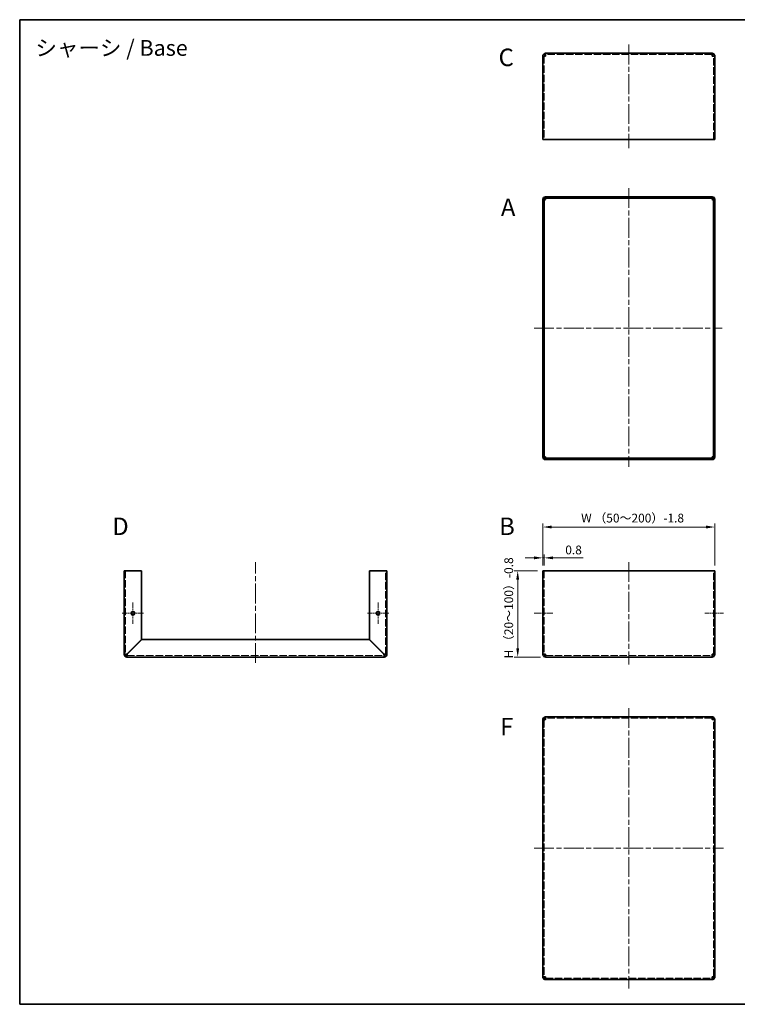
# Model space of a CAD drawing. Units: millimetres. Extents: x 29 to 2395, y 16 to 578.
# Drawn here: x 1613 to 2023, y 16 to 578 of the extents above; entities that cross this region are included whole.
import ezdxf

# ---------------------------------------------------------------- set-up
doc = ezdxf.new("R2010")
doc.units = ezdxf.units.MM
doc.header["$LTSCALE"] = 2
doc.linetypes.add('CHAIN', pattern=[0.3543, 0.2362, -0.0295, 0.0591, -0.0295])
doc.linetypes.add('DASHED', pattern=[0.2067, 0.1654, -0.0413])
doc.layers.get('Defpoints').update_dxf_attribs({"lineweight": 25})
for name, color, linetype, lineweight in [('Border (ISO)', 7, 'Continuous', 35), ('Center Mark (ISO)', 131, 'Continuous', 18), ('Centerline (ISO)', 131, 'Continuous', 18), ('Dimension (ISO)', 7, 'Continuous', 18), ('Dimension (ISO) @ 1', 7, 'Continuous', 18), ('Hidden (ISO)', 7, 'DASHED', 18), ('Symbol (ISO) @ 1', 7, 'Continuous', 18), ('Visible (ISO)', 7, 'Continuous', 35)]:
    doc.layers.add(name, color=color, linetype=linetype, lineweight=lineweight)
doc.styles.add('Note Text (TK)', font='txt')
doc.dimstyles.new('Default - Method 1b (TK)', dxfattribs={"dimscale": 2, "dimtxt": 2.5, "dimasz": 2.5, "dimexe": 1, "dimexo": 1.5, "dimgap": 1, "dimtad": 1, "dimtoh": 1, "dimrnd": 1e-08, "dimdsep": 46, "dimtxsty": 'Note Text (TK)', "dimcen": 0.09, "dimdle": 5, "dimclrd": 100, "dimclre": 100, "dimclrt": 7, "dimadec": 1, "dimazin": 1, "dimtfac": 1, "dimtmove": 0, "dimatfit": 3, "dimfxl": 1, "dimtolj": 1, "dimlwd": -1, "dimlwe": -1, "dimarcsym": 0})

# ---------------------------------------------------------------- blocks, each defined once
blk = doc.blocks.new('図面枠 tk図枠')
at = {"layer": 'Border (ISO)'}
for p, q in [((14.5, 289), (405.5, 289)), ((14.5, 289), (14.5, 8)), ((405.5, 289), (405.5, 8)), ((14.5, 8), (405.5, 8))]:
    blk.add_line(p, q, dxfattribs=at)
blk = doc.blocks.new('*D47')
at = {"layer": 'Defpoints', "color": 0}
for p in [(2009.85, 288.41), (1911.65, 263.42), (2009.85, 263.42)]:
    blk.add_point(p, dxfattribs=at)
at = {"layer": 'Dimension (ISO)', "color": 100}
for p, q in [((1911.65, 266.42), (1911.65, 290.41)), ((1916.65, 288.41), (2004.85, 288.41)), ((2009.85, 266.42), (2009.85, 290.41))]:
    blk.add_line(p, q, dxfattribs=at)
for points in [[(1916.65, 289.24), (1916.65, 287.58), (1911.65, 288.41)], [(2004.85, 289.24), (2004.85, 287.58), (2009.85, 288.41)]]:
    blk.add_solid(points, dxfattribs=at)
at = {"layer": 'Dimension (ISO)', "color": 7, "insert": (1931.99, 293.53), "char_height": 5, "attachment_point": 4, "style": 'Note Text (TK)'}
blk.add_mtext('\\A1; W （50～200）-1.8', dxfattribs=at)
blk = doc.blocks.new('*D48')
at = {"layer": 'Defpoints', "color": 0}
for p in [(1911.65, 263.42), (1897.3, 214.22), (1913.25, 214.22)]:
    blk.add_point(p, dxfattribs=at)
at = {"layer": 'Dimension (ISO)', "color": 100}
for p, q in [((1908.65, 263.42), (1895.3, 263.42)), ((1897.3, 258.42), (1897.3, 219.22)), ((1910.25, 214.22), (1895.3, 214.22))]:
    blk.add_line(p, q, dxfattribs=at)
for points in [[(1896.47, 258.42), (1898.13, 258.42), (1897.3, 263.42)], [(1896.47, 219.22), (1898.13, 219.22), (1897.3, 214.22)]]:
    blk.add_solid(points, dxfattribs=at)
at = {"layer": 'Dimension (ISO)', "color": 7, "insert": (1892.18, 211.88), "char_height": 5, "attachment_point": 4, "rotation": 90, "style": 'Note Text (TK)'}
blk.add_mtext('\\A1; H （20～100）-0.8', dxfattribs=at)
blk = doc.blocks.new('*D54')
at = {"layer": 'Defpoints', "color": 0}
for p in [(1912.45, 270.83), (1911.65, 263.42), (1912.45, 263.42)]:
    blk.add_point(p, dxfattribs=at)
at = {"layer": 'Dimension (ISO)', "color": 100}
for p, q in [((1906.65, 270.83), (1901.65, 270.83)), ((1911.65, 266.42), (1911.65, 272.83)), ((1911.65, 270.83), (1912.45, 270.83)), ((1912.45, 266.42), (1912.45, 272.83)), ((1917.45, 270.83), (1934.6, 270.83))]:
    blk.add_line(p, q, dxfattribs=at)
for points in [[(1906.65, 271.67), (1906.65, 270), (1911.65, 270.83)], [(1917.45, 271.67), (1917.45, 270), (1912.45, 270.83)]]:
    blk.add_solid(points, dxfattribs=at)
at = {"layer": 'Dimension (ISO)', "color": 7, "insert": (1924.45, 275.33), "char_height": 5, "attachment_point": 4, "style": 'Note Text (TK)'}
blk.add_mtext('\\A1;0.8', dxfattribs=at)

msp = doc.modelspace()

# ---------------------------------------------------------------- linework, layer by layer
at = {"layer": 'Center Mark (ISO)', "linetype": 'CHAIN', "ltscale": 6.729928}
for p, q in [((1677.6309, 245.2723), (1677.6309, 233.1593)), ((1817.6309, 245.2723), (1817.6309, 233.1593)), ((1683.6874, 239.2158), (1671.5744, 239.2158)), ((1823.6874, 239.2158), (1811.5744, 239.2158))]:
    msp.add_line(p, q, dxfattribs=at)
at = {"layer": 'Centerline (ISO)', "linetype": 'CHAIN', "ltscale": 23.990969}
for p, q in [((1960.7484, 563.8465), (1960.7484, 504.6465)), ((1960.7484, 481.8916), (1960.7484, 322.6916)), ((1906.6484, 401.8916), (2014.0484, 401.8916)), ((1747.6309, 210.8158), (1747.6309, 268.4158)), ((1960.7484, 268.4158), (1960.7484, 210.0158)), ((1960.7484, 185.0769), (1960.7484, 25.0769)), ((1906.6484, 105.0769), (2014.8484, 105.0769))]:
    msp.add_line(p, q, dxfattribs=at)
at = {"layer": 'Centerline (ISO)', "linetype": 'CHAIN', "ltscale": 6.00042}
for p, q in [((1906.6484, 239.2158), (1917.4484, 239.2158)), ((2004.0484, 239.2158), (2014.8484, 239.2158))]:
    msp.add_line(p, q, dxfattribs=at)
at = {"layer": 'Hidden (ISO)', "ltscale": 0.761779}
for p, q in [((1912.4484, 557.1758), (1911.6484, 557.1758)), ((2009.0484, 557.1758), (2009.8484, 557.1758)), ((1912.4484, 548.8465), (1911.6484, 548.8465)), ((1912.4484, 548.7758), (1911.6484, 548.7758)), ((2009.0484, 548.8465), (2009.8484, 548.8465)), ((2009.0484, 548.7758), (2009.8484, 548.7758)), ((1911.6484, 534.903), (1912.4484, 534.903)), ((2009.0484, 534.903), (2009.8484, 534.903)), ((1911.6484, 532.79), (1912.4484, 532.79)), ((2009.0484, 532.79), (2009.8484, 532.79)), ((1912.4484, 475.2916), (1911.6484, 475.2916)), ((1912.4484, 475.2209), (1911.6484, 475.2209)), ((1911.6484, 472.9481), (1912.4484, 472.9481)), ((2009.0484, 475.2916), (2009.8484, 475.2916)), ((2009.0484, 475.2209), (2009.8484, 475.2209)), ((2009.0484, 472.9481), (2009.8484, 472.9481)), ((1911.6484, 470.8351), (1912.4484, 470.8351)), ((2009.0484, 470.8351), (2009.8484, 470.8351)), ((1911.6484, 332.9481), (1912.4484, 332.9481)), ((2009.0484, 332.9481), (2009.8484, 332.9481)), ((1911.6484, 330.8351), (1912.4484, 330.8351)), ((1912.4484, 328.5623), (1911.6484, 328.5623)), ((1912.4484, 328.4916), (1911.6484, 328.4916)), ((2009.0484, 330.8351), (2009.8484, 330.8351)), ((2009.0484, 328.5623), (2009.8484, 328.5623)), ((2009.0484, 328.4916), (2009.8484, 328.4916)), ((1911.6484, 240.2723), (1912.4484, 240.2723)), ((1911.6484, 238.1593), (1912.4484, 238.1593)), ((2009.0484, 240.2723), (2009.8484, 240.2723)), ((2009.0484, 238.1593), (2009.8484, 238.1593)), ((1912.4484, 224.2866), (1911.6484, 224.2866)), ((1912.4484, 224.2158), (1911.6484, 224.2158)), ((2009.0484, 224.2866), (2009.8484, 224.2866)), ((2009.0484, 224.2158), (2009.8484, 224.2158)), ((1912.4484, 215.8866), (1911.6484, 215.8866)), ((2009.0484, 215.8866), (2009.8484, 215.8866)), ((1912.4484, 178.4062), (1911.6484, 178.4062)), ((1911.6484, 176.1334), (1912.4484, 176.1334)), ((2009.0484, 178.4062), (2009.8484, 178.4062)), ((2009.0484, 176.1334), (2009.8484, 176.1334)), ((1911.6484, 174.0204), (1912.4484, 174.0204)), ((1912.4484, 170.0769), (1911.6484, 170.0769)), ((1912.4484, 170.0062), (1911.6484, 170.0062)), ((2009.0484, 174.0204), (2009.8484, 174.0204)), ((2009.0484, 170.0769), (2009.8484, 170.0769)), ((2009.0484, 170.0062), (2009.8484, 170.0062)), ((1912.4484, 40.1476), (1911.6484, 40.1476)), ((1912.4484, 40.0769), (1911.6484, 40.0769)), ((2009.0484, 40.1476), (2009.8484, 40.1476)), ((2009.0484, 40.0769), (2009.8484, 40.0769)), ((1911.6484, 36.1334), (1912.4484, 36.1334)), ((1911.6484, 34.0204), (1912.4484, 34.0204)), ((2009.0484, 36.1334), (2009.8484, 36.1334)), ((2009.0484, 34.0204), (2009.8484, 34.0204)), ((1912.4484, 31.7476), (1911.6484, 31.7476)), ((2009.0484, 31.7476), (2009.8484, 31.7476))]:
    msp.add_line(p, q, dxfattribs=at)
at = {"layer": 'Hidden (ISO)', "ltscale": 0.06339}
for p, q in [((1912.4484, 557.223), (1912.4484, 557.1758)), ((2009.0484, 557.223), (2009.0484, 557.1758)), ((1912.4484, 215.8394), (1912.4484, 215.8866)), ((2009.0484, 215.8394), (2009.0484, 215.8866)), ((1912.4484, 178.4533), (1912.4484, 178.4062)), ((2009.0484, 178.4533), (2009.0484, 178.4062)), ((1912.4484, 31.7004), (1912.4484, 31.7476)), ((2009.0484, 31.7004), (2009.0484, 31.7476))]:
    msp.add_line(p, q, dxfattribs=at)
at = {"layer": 'Hidden (ISO)', "ltscale": 12.774631}
for p, q in [((1912.4484, 557.1758), (1912.4484, 509.6465)), ((2009.0484, 509.6465), (2009.0484, 557.1758)), ((1912.4484, 263.4158), (1912.4484, 215.8866)), ((2009.0484, 215.8866), (2009.0484, 263.4158))]:
    msp.add_line(p, q, dxfattribs=at)
at = {"layer": 'Hidden (ISO)', "ltscale": 12.766758}
for p, q in [((2008.2484, 558.0465), (1913.2484, 558.0465)), ((1913.2484, 215.0158), (2008.2484, 215.0158)), ((2008.2484, 179.2769), (1913.2484, 179.2769)), ((1913.2484, 30.8769), (2008.2484, 30.8769))]:
    msp.add_line(p, q, dxfattribs=at)
at = {"layer": 'Hidden (ISO)', "ltscale": 12.793635}
for p, q in [((1673.4309, 263.4158), (1673.4309, 215.8158)), ((1821.8309, 215.8158), (1821.8309, 263.4158))]:
    msp.add_line(p, q, dxfattribs=at)
at = {"layer": 'Hidden (ISO)', "ltscale": 13.152}
msp.add_line((1674.2309, 215.0158), (1821.0309, 215.0158), dxfattribs=at)
at = {"layer": 'Hidden (ISO)', "ltscale": 13.139331}
for p, q in [((1912.4484, 178.4062), (1912.4484, 31.7476)), ((2009.0484, 31.7476), (2009.0484, 178.4062))]:
    msp.add_line(p, q, dxfattribs=at)
at = {"layer": 'Hidden (ISO)', "ltscale": 1.191653}
for points in [[(1913.2484, 557.2465), (1912.8535, 557.2243), (1912.4872, 557.2021), (1912.4516, 557.1799), (1912.4494, 557.1785), (1912.4484, 557.1772), (1912.4484, 557.1758)], [(2008.2484, 557.2465), (2008.6432, 557.2243), (2009.0095, 557.2021), (2009.0451, 557.1799), (2009.0473, 557.1785), (2009.0484, 557.1772), (2009.0484, 557.1758)], [(1913.2484, 215.8158), (1912.8535, 215.8381), (1912.4872, 215.8603), (1912.4516, 215.8825), (1912.4494, 215.8839), (1912.4484, 215.8852), (1912.4484, 215.8866)], [(2008.2484, 215.8158), (2008.6432, 215.8381), (2009.0095, 215.8603), (2009.0451, 215.8825), (2009.0473, 215.8839), (2009.0484, 215.8852), (2009.0484, 215.8866)], [(1913.2484, 178.4769), (1912.8535, 178.4547), (1912.4872, 178.4324), (1912.4516, 178.4102), (1912.4494, 178.4089), (1912.4484, 178.4075), (1912.4484, 178.4062)], [(2008.2484, 178.4769), (2008.6432, 178.4547), (2009.0095, 178.4324), (2009.0451, 178.4102), (2009.0473, 178.4089), (2009.0484, 178.4075), (2009.0484, 178.4062)], [(1913.2484, 31.6769), (1912.8535, 31.6991), (1912.4872, 31.7213), (1912.4516, 31.7435), (1912.4494, 31.7449), (1912.4484, 31.7462), (1912.4484, 31.7476)], [(2008.2484, 31.6769), (2008.6432, 31.6991), (2009.0095, 31.7213), (2009.0451, 31.7435), (2009.0473, 31.7449), (2009.0484, 31.7462), (2009.0484, 31.7476)]]:
    msp.add_open_spline(points, degree=3, knots=[0, 0, 0, 0, 1.48056885, 1.48056885, 1.48056885, 1.57079633, 1.57079633, 1.57079633, 1.57079633], dxfattribs=at)
at = {"layer": 'Hidden (ISO)', "ltscale": 1.593019}
for points in [[(1912.4536, 475.2681), (1912.1221, 475.2572), (1911.8557, 475.2464), (1911.7325, 475.2356), (1911.6769, 475.2307), (1911.6484, 475.2258), (1911.6484, 475.2209)], [(2009.0431, 328.5152), (2009.3746, 328.526), (2009.6411, 328.5368), (2009.7642, 328.5477), (2009.8198, 328.5526), (2009.8484, 328.5574), (2009.8484, 328.5623)]]:
    msp.add_open_spline(points, degree=3, knots=[0.52359878, 0.52359878, 0.52359878, 0.52359878, 1.24500504, 1.24500504, 1.24500504, 1.57079633, 1.57079633, 1.57079633, 1.57079633], dxfattribs=at)
at = {"layer": 'Hidden (ISO)', "ltscale": 0.761779}
for points in [[(1913.2484, 476.0916), (1913.2484, 476.3583), (1913.2484, 476.625), (1913.2484, 476.8916)], [(2008.2484, 476.8916), (2008.2484, 476.625), (2008.2484, 476.3583), (2008.2484, 476.0916)], [(1913.2484, 326.8916), (1913.2484, 327.1583), (1913.2484, 327.425), (1913.2484, 327.6916)], [(2008.2484, 327.6916), (2008.2484, 327.425), (2008.2484, 327.1583), (2008.2484, 326.8916)]]:
    msp.add_open_spline(points, degree=3, dxfattribs=at)
at = {"layer": 'Hidden (ISO)', "ltscale": 1.591301}
for points in [[(2009.8484, 475.2209), (2009.8484, 475.2366), (2009.5237, 475.2523), (2009.0462, 475.2681)], [(1911.6484, 328.5623), (1911.6484, 328.5466), (1911.973, 328.5309), (1912.4505, 328.5152)]]:
    msp.add_open_spline(points, degree=3, dxfattribs=at)
at = {"layer": 'Visible (ISO)'}
for p, q in [((1912.4484, 557.2465), (1911.6484, 557.2465)), ((1911.6484, 557.2465), (1911.6484, 557.1758)), ((1911.6484, 509.6465), (1911.6484, 557.1758)), ((1912.4484, 557.2465), (1912.4484, 557.223)), ((1913.2484, 557.2465), (1913.2484, 558.8465)), ((1913.2484, 558.8465), (2008.2484, 558.8465)), ((2008.2484, 558.8465), (2008.2484, 557.2465)), ((2009.0484, 557.2465), (2009.0484, 557.223)), ((2009.0484, 557.2465), (2009.8484, 557.2465)), ((2009.8484, 557.1758), (2009.8484, 557.2465)), ((2009.8484, 557.1758), (2009.8484, 509.6465)), ((1911.6484, 509.6465), (1913.2484, 509.6465)), ((2008.2484, 509.6465), (1913.2484, 509.6465)), ((2008.2484, 509.6465), (2009.8484, 509.6465)), ((1911.6484, 475.2916), (1911.6484, 466.8916)), ((1912.4484, 466.8916), (1912.4484, 475.2916)), ((2008.2484, 476.8916), (1913.2484, 476.8916)), ((1913.2484, 476.0916), (1913.2484, 475.2916)), ((2008.2484, 476.0916), (1913.2484, 476.0916)), ((2008.2484, 475.2916), (2008.2484, 476.0916)), ((2009.0484, 466.8916), (2009.0484, 475.2916)), ((2009.8484, 466.8916), (2009.8484, 475.2916)), ((1912.4484, 466.8916), (1911.6484, 466.8916)), ((1911.6484, 466.8916), (1911.6484, 466.8209)), ((1911.6484, 466.8209), (1911.6484, 336.9623)), ((1912.4484, 466.8209), (1911.6484, 466.8209)), ((1912.4484, 466.8916), (1912.4484, 466.8209)), ((1912.4484, 466.8209), (1912.4484, 336.9623)), ((2009.0484, 466.8916), (2009.8484, 466.8916)), ((2009.0484, 466.8916), (2009.0484, 466.8209)), ((2009.0484, 336.9623), (2009.0484, 466.8209)), ((2009.0484, 466.8209), (2009.8484, 466.8209)), ((2009.8484, 466.8209), (2009.8484, 466.8916)), ((2009.8484, 336.9623), (2009.8484, 466.8209)), ((1911.6484, 336.9623), (1911.6484, 336.8916)), ((1912.4484, 336.9623), (1911.6484, 336.9623)), ((1912.4484, 336.8916), (1911.6484, 336.8916)), ((1911.6484, 336.8916), (1911.6484, 328.4916)), ((1912.4484, 336.8916), (1912.4484, 336.9623)), ((1912.4484, 336.8916), (1912.4484, 328.4916)), ((2009.0484, 336.8916), (2009.0484, 336.9623)), ((2009.0484, 336.9623), (2009.8484, 336.9623)), ((2009.0484, 336.8916), (2009.0484, 328.4916)), ((2009.0484, 336.8916), (2009.8484, 336.8916)), ((2009.8484, 336.8916), (2009.8484, 336.9623)), ((2009.8484, 328.4916), (2009.8484, 336.8916)), ((1913.2484, 328.4916), (1913.2484, 327.6916)), ((1913.2484, 327.6916), (2008.2484, 327.6916)), ((1913.2484, 326.8916), (2008.2484, 326.8916)), ((2008.2484, 327.6916), (2008.2484, 328.4916)), ((1674.2309, 263.4158), (1672.6309, 263.4158)), ((1672.6309, 215.8158), (1672.6309, 263.4158)), ((1674.2309, 263.4158), (1682.6309, 263.4158)), ((1682.6309, 263.4158), (1682.6309, 224.2866)), ((1812.6309, 263.4158), (1821.0309, 263.4158)), ((1812.6309, 224.2866), (1812.6309, 263.4158)), ((1822.6309, 263.4158), (1821.0309, 263.4158)), ((1822.6309, 263.4158), (1822.6309, 215.8158)), ((1911.6484, 215.8866), (1911.6484, 263.4158)), ((1913.2484, 263.4158), (1911.6484, 263.4158)), ((1913.2484, 263.4158), (2008.2484, 263.4158)), ((2009.8484, 263.4158), (2008.2484, 263.4158)), ((2009.8484, 263.4158), (2009.8484, 215.8866)), ((1682.6309, 224.2866), (1674.2309, 215.8866)), ((1674.3017, 215.8158), (1682.7017, 224.2158)), ((1682.7017, 224.2158), (1812.5602, 224.2158)), ((1812.5602, 224.2158), (1820.9602, 215.8158)), ((1821.0309, 215.8866), (1812.6309, 224.2866)), ((1821.0309, 214.2158), (1674.2309, 214.2158)), ((1911.6484, 215.8866), (1911.6484, 215.8158)), ((1912.4484, 215.8158), (1911.6484, 215.8158)), ((1912.4484, 215.8158), (1912.4484, 215.8394)), ((1913.2484, 214.2158), (1913.2484, 215.8158)), ((2008.2484, 214.2158), (1913.2484, 214.2158)), ((2008.2484, 215.8158), (2008.2484, 214.2158)), ((2009.0484, 215.8158), (2009.0484, 215.8394)), ((2009.0484, 215.8158), (2009.8484, 215.8158)), ((2009.8484, 215.8158), (2009.8484, 215.8866)), ((1913.2484, 178.4769), (1913.2484, 180.0769)), ((1913.2484, 180.0769), (2008.2484, 180.0769)), ((2008.2484, 180.0769), (2008.2484, 178.4769)), ((1912.4484, 178.4769), (1911.6484, 178.4769)), ((1911.6484, 178.4769), (1911.6484, 178.4062)), ((1911.6484, 31.7476), (1911.6484, 178.4062)), ((1912.4484, 178.4769), (1912.4484, 178.4533)), ((2009.0484, 178.4769), (2009.0484, 178.4533)), ((2009.0484, 178.4769), (2009.8484, 178.4769)), ((2009.8484, 178.4062), (2009.8484, 178.4769)), ((2009.8484, 178.4062), (2009.8484, 31.7476)), ((1911.6484, 31.7476), (1911.6484, 31.6769)), ((1912.4484, 31.6769), (1911.6484, 31.6769)), ((1912.4484, 31.6769), (1912.4484, 31.7004)), ((1913.2484, 30.0769), (1913.2484, 31.6769)), ((2008.2484, 30.0769), (1913.2484, 30.0769)), ((2008.2484, 31.6769), (2008.2484, 30.0769)), ((2009.0484, 31.6769), (2009.0484, 31.7004)), ((2009.0484, 31.6769), (2009.8484, 31.6769)), ((2009.8484, 31.6769), (2009.8484, 31.7476))]:
    msp.add_line(p, q, dxfattribs=at)
for centre in [(1677.6309, 239.2158), (1817.6309, 239.2158)]:
    msp.add_circle(centre, 1.0565, dxfattribs=at)
for centre, radius, start, end in [((1913.2484, 475.2916), 1.6, 90, 180), ((1913.2484, 475.2916), 0.8, 90, 180), ((2008.2484, 475.2916), 1.6, 0, 90), ((2008.2484, 475.2916), 0.8, 0, 90), ((1913.2484, 328.4916), 1.6, 180, 270), ((1913.2484, 328.4916), 0.8, 180, 270), ((2008.2484, 328.4916), 1.6, 270, 0), ((2008.2484, 328.4916), 0.8, 270, 0), ((1674.2309, 215.8158), 1.6, 180, 270), ((1674.2309, 215.8158), 0.8, 180, 270), ((1821.0309, 215.8158), 0.8, 270, 0), ((1821.0309, 215.8158), 1.6, 270, 0)]:
    msp.add_arc(centre, radius, start, end, dxfattribs=at)
for points, knots in [([(1913.2484, 558.8465), (1912.5844, 558.8465), (1911.945, 558.3877), (1911.7325, 557.7586), (1911.6769, 557.594), (1911.6484, 557.4203), (1911.6484, 557.2465)], [0, 0, 0, 0, 1.24500504, 1.24500504, 1.24500504, 1.57079633, 1.57079633, 1.57079633, 1.57079633]), ([(1911.6484, 557.1758), (1911.6484, 557.1945), (1912.1072, 557.2132), (1912.7363, 557.2319), (1912.9009, 557.2368), (1913.0746, 557.2417), (1913.2484, 557.2465)], [0, 0, 0, 0, 1.24500504, 1.24500504, 1.24500504, 1.57079633, 1.57079633, 1.57079633, 1.57079633]), ([(1913.2484, 558.0465), (1912.8535, 558.0465), (1912.4872, 557.7118), (1912.4516, 557.3186), (1912.4494, 557.2947), (1912.4484, 557.2706), (1912.4484, 557.2465)], [0, 0, 0, 0, 1.48056885, 1.48056885, 1.48056885, 1.57079633, 1.57079633, 1.57079633, 1.57079633]), ([(2009.8484, 557.2465), (2009.8484, 557.9105), (2009.3895, 558.5499), (2008.7605, 558.7624), (2008.5958, 558.818), (2008.4221, 558.8465), (2008.2484, 558.8465)], [0, 0, 0, 0, 1.24500504, 1.24500504, 1.24500504, 1.57079633, 1.57079633, 1.57079633, 1.57079633]), ([(2008.2484, 558.0465), (2008.6432, 558.0465), (2009.0095, 557.7118), (2009.0451, 557.3186), (2009.0473, 557.2947), (2009.0484, 557.2706), (2009.0484, 557.2465)], [0, 0, 0, 0, 1.48056885, 1.48056885, 1.48056885, 1.57079633, 1.57079633, 1.57079633, 1.57079633]), ([(2008.2484, 557.2465), (2008.9124, 557.2279), (2009.5517, 557.2092), (2009.7642, 557.1905), (2009.8198, 557.1856), (2009.8484, 557.1807), (2009.8484, 557.1758)], [0, 0, 0, 0, 1.24500504, 1.24500504, 1.24500504, 1.57079633, 1.57079633, 1.57079633, 1.57079633]), ([(1913.2484, 475.2916), (1912.8535, 475.2694), (1912.4872, 475.2472), (1912.4516, 475.225), (1912.4494, 475.2236), (1912.4484, 475.2223), (1912.4484, 475.2209)], [0, 0, 0, 0, 1.48056885, 1.48056885, 1.48056885, 1.57079633, 1.57079633, 1.57079633, 1.57079633]), ([(2009.0462, 475.2681), (2008.9561, 475.271), (2008.8604, 475.274), (2008.7605, 475.277), (2008.5958, 475.2819), (2008.4221, 475.2867), (2008.2484, 475.2916)], [1.047197551, 1.047197551, 1.047197551, 1.047197551, 1.245005037, 1.245005037, 1.245005037, 1.570796327, 1.570796327, 1.570796327, 1.570796327]), ([(2008.2484, 475.2916), (2008.6432, 475.2694), (2009.0095, 475.2472), (2009.0451, 475.225), (2009.0473, 475.2236), (2009.0484, 475.2223), (2009.0484, 475.2209)], [0, 0, 0, 0, 1.48056885, 1.48056885, 1.48056885, 1.57079633, 1.57079633, 1.57079633, 1.57079633]), ([(1913.2484, 328.4916), (1912.8535, 328.5138), (1912.4872, 328.5361), (1912.4516, 328.5583), (1912.4494, 328.5596), (1912.4484, 328.561), (1912.4484, 328.5623)], [0, 0, 0, 0, 1.48056885, 1.48056885, 1.48056885, 1.57079633, 1.57079633, 1.57079633, 1.57079633]), ([(1912.4505, 328.5152), (1912.5407, 328.5122), (1912.6363, 328.5093), (1912.7363, 328.5063), (1912.9009, 328.5014), (1913.0746, 328.4965), (1913.2484, 328.4916)], [1.047197551, 1.047197551, 1.047197551, 1.047197551, 1.245005037, 1.245005037, 1.245005037, 1.570796327, 1.570796327, 1.570796327, 1.570796327]), ([(2008.2484, 328.4916), (2008.6432, 328.5138), (2009.0095, 328.5361), (2009.0451, 328.5583), (2009.0473, 328.5596), (2009.0484, 328.561), (2009.0484, 328.5623)], [0, 0, 0, 0, 1.48056885, 1.48056885, 1.48056885, 1.57079633, 1.57079633, 1.57079633, 1.57079633]), ([(1674.2309, 215.8866), (1673.5669, 215.8679), (1672.9276, 215.8492), (1672.7151, 215.8305), (1672.6595, 215.8256), (1672.6309, 215.8207), (1672.6309, 215.8158)], [0, 0, 0, 0, 1.24500504, 1.24500504, 1.24500504, 1.57079633, 1.57079633, 1.57079633, 1.57079633]), ([(1673.4309, 215.8158), (1673.4309, 215.8381), (1673.7656, 215.8603), (1674.1589, 215.8825), (1674.1828, 215.8839), (1674.2069, 215.8852), (1674.2309, 215.8866)], [0, 0, 0, 0, 1.48056885, 1.48056885, 1.48056885, 1.57079633, 1.57079633, 1.57079633, 1.57079633]), ([(1674.2309, 214.2158), (1674.2496, 214.2158), (1674.2683, 214.6747), (1674.287, 215.3038), (1674.2919, 215.4684), (1674.2968, 215.6421), (1674.3017, 215.8158)], [0, 0, 0, 0, 1.24500504, 1.24500504, 1.24500504, 1.57079633, 1.57079633, 1.57079633, 1.57079633]), ([(1674.2309, 215.0158), (1674.2532, 215.0158), (1674.2754, 215.3506), (1674.2976, 215.7438), (1674.2989, 215.7677), (1674.3003, 215.7918), (1674.3017, 215.8158)], [0, 0, 0, 0, 1.48056885, 1.48056885, 1.48056885, 1.57079633, 1.57079633, 1.57079633, 1.57079633]), ([(1820.9602, 215.8158), (1820.9789, 215.1518), (1820.9976, 214.5125), (1821.0163, 214.3), (1821.0212, 214.2444), (1821.0261, 214.2158), (1821.0309, 214.2158)], [0, 0, 0, 0, 1.24500504, 1.24500504, 1.24500504, 1.57079633, 1.57079633, 1.57079633, 1.57079633]), ([(1821.0309, 215.0158), (1821.0087, 215.0158), (1820.9865, 215.3506), (1820.9643, 215.7438), (1820.9629, 215.7677), (1820.9616, 215.7918), (1820.9602, 215.8158)], [0, 0, 0, 0, 1.48056885, 1.48056885, 1.48056885, 1.57079633, 1.57079633, 1.57079633, 1.57079633]), ([(1822.6309, 215.8158), (1822.6309, 215.8345), (1822.1721, 215.8532), (1821.543, 215.8719), (1821.3784, 215.8768), (1821.2047, 215.8817), (1821.0309, 215.8866)], [0, 0, 0, 0, 1.24500504, 1.24500504, 1.24500504, 1.57079633, 1.57079633, 1.57079633, 1.57079633]), ([(1821.8309, 215.8158), (1821.8309, 215.8381), (1821.4962, 215.8603), (1821.103, 215.8825), (1821.0791, 215.8839), (1821.055, 215.8852), (1821.0309, 215.8866)], [0, 0, 0, 0, 1.48056885, 1.48056885, 1.48056885, 1.57079633, 1.57079633, 1.57079633, 1.57079633]), ([(1913.2484, 215.8158), (1912.5844, 215.8345), (1911.945, 215.8532), (1911.7325, 215.8719), (1911.6769, 215.8768), (1911.6484, 215.8817), (1911.6484, 215.8866)], [0, 0, 0, 0, 1.24500504, 1.24500504, 1.24500504, 1.57079633, 1.57079633, 1.57079633, 1.57079633]), ([(1911.6484, 215.8158), (1911.6484, 215.1518), (1912.1072, 214.5125), (1912.7363, 214.3), (1912.9009, 214.2444), (1913.0746, 214.2158), (1913.2484, 214.2158)], [0, 0, 0, 0, 1.24500504, 1.24500504, 1.24500504, 1.57079633, 1.57079633, 1.57079633, 1.57079633]), ([(1913.2484, 215.0158), (1912.8535, 215.0158), (1912.4872, 215.3506), (1912.4516, 215.7438), (1912.4494, 215.7677), (1912.4484, 215.7918), (1912.4484, 215.8158)], [0, 0, 0, 0, 1.48056885, 1.48056885, 1.48056885, 1.57079633, 1.57079633, 1.57079633, 1.57079633]), ([(2009.8484, 215.8866), (2009.8484, 215.8679), (2009.3895, 215.8492), (2008.7605, 215.8305), (2008.5958, 215.8256), (2008.4221, 215.8207), (2008.2484, 215.8158)], [0, 0, 0, 0, 1.24500504, 1.24500504, 1.24500504, 1.57079633, 1.57079633, 1.57079633, 1.57079633]), ([(2008.2484, 214.2158), (2008.9124, 214.2158), (2009.5517, 214.6747), (2009.7642, 215.3038), (2009.8198, 215.4684), (2009.8484, 215.6421), (2009.8484, 215.8158)], [0, 0, 0, 0, 1.24500504, 1.24500504, 1.24500504, 1.57079633, 1.57079633, 1.57079633, 1.57079633]), ([(2008.2484, 215.0158), (2008.6432, 215.0158), (2009.0095, 215.3506), (2009.0451, 215.7438), (2009.0473, 215.7677), (2009.0484, 215.7918), (2009.0484, 215.8158)], [0, 0, 0, 0, 1.48056885, 1.48056885, 1.48056885, 1.57079633, 1.57079633, 1.57079633, 1.57079633]), ([(1913.2484, 180.0769), (1912.5844, 180.0769), (1911.945, 179.618), (1911.7325, 178.989), (1911.6769, 178.8243), (1911.6484, 178.6506), (1911.6484, 178.4769)], [0, 0, 0, 0, 1.24500504, 1.24500504, 1.24500504, 1.57079633, 1.57079633, 1.57079633, 1.57079633]), ([(2009.8484, 178.4769), (2009.8484, 179.1409), (2009.3895, 179.7802), (2008.7605, 179.9927), (2008.5958, 180.0483), (2008.4221, 180.0769), (2008.2484, 180.0769)], [0, 0, 0, 0, 1.24500504, 1.24500504, 1.24500504, 1.57079633, 1.57079633, 1.57079633, 1.57079633]), ([(1911.6484, 178.4062), (1911.6484, 178.4248), (1912.1072, 178.4435), (1912.7363, 178.4622), (1912.9009, 178.4671), (1913.0746, 178.472), (1913.2484, 178.4769)], [0, 0, 0, 0, 1.24500504, 1.24500504, 1.24500504, 1.57079633, 1.57079633, 1.57079633, 1.57079633]), ([(1913.2484, 179.2769), (1912.8535, 179.2769), (1912.4872, 178.9422), (1912.4516, 178.549), (1912.4494, 178.525), (1912.4484, 178.5009), (1912.4484, 178.4769)], [0, 0, 0, 0, 1.48056885, 1.48056885, 1.48056885, 1.57079633, 1.57079633, 1.57079633, 1.57079633]), ([(2008.2484, 179.2769), (2008.6432, 179.2769), (2009.0095, 178.9422), (2009.0451, 178.549), (2009.0473, 178.525), (2009.0484, 178.5009), (2009.0484, 178.4769)], [0, 0, 0, 0, 1.48056885, 1.48056885, 1.48056885, 1.57079633, 1.57079633, 1.57079633, 1.57079633]), ([(2008.2484, 178.4769), (2008.9124, 178.4582), (2009.5517, 178.4395), (2009.7642, 178.4208), (2009.8198, 178.4159), (2009.8484, 178.411), (2009.8484, 178.4062)], [0, 0, 0, 0, 1.24500504, 1.24500504, 1.24500504, 1.57079633, 1.57079633, 1.57079633, 1.57079633]), ([(1913.2484, 31.6769), (1912.5844, 31.6956), (1911.945, 31.7142), (1911.7325, 31.7329), (1911.6769, 31.7378), (1911.6484, 31.7427), (1911.6484, 31.7476)], [0, 0, 0, 0, 1.24500504, 1.24500504, 1.24500504, 1.57079633, 1.57079633, 1.57079633, 1.57079633]), ([(1911.6484, 31.6769), (1911.6484, 31.0129), (1912.1072, 30.3736), (1912.7363, 30.161), (1912.9009, 30.1054), (1913.0746, 30.0769), (1913.2484, 30.0769)], [0, 0, 0, 0, 1.24500504, 1.24500504, 1.24500504, 1.57079633, 1.57079633, 1.57079633, 1.57079633]), ([(1913.2484, 30.8769), (1912.8535, 30.8769), (1912.4872, 31.2116), (1912.4516, 31.6048), (1912.4494, 31.6287), (1912.4484, 31.6528), (1912.4484, 31.6769)], [0, 0, 0, 0, 1.48056885, 1.48056885, 1.48056885, 1.57079633, 1.57079633, 1.57079633, 1.57079633]), ([(2009.8484, 31.7476), (2009.8484, 31.7289), (2009.3895, 31.7102), (2008.7605, 31.6915), (2008.5958, 31.6866), (2008.4221, 31.6818), (2008.2484, 31.6769)], [0, 0, 0, 0, 1.24500504, 1.24500504, 1.24500504, 1.57079633, 1.57079633, 1.57079633, 1.57079633]), ([(2008.2484, 30.0769), (2008.9124, 30.0769), (2009.5517, 30.5357), (2009.7642, 31.1648), (2009.8198, 31.3294), (2009.8484, 31.5031), (2009.8484, 31.6769)], [0, 0, 0, 0, 1.24500504, 1.24500504, 1.24500504, 1.57079633, 1.57079633, 1.57079633, 1.57079633]), ([(2008.2484, 30.8769), (2008.6432, 30.8769), (2009.0095, 31.2116), (2009.0451, 31.6048), (2009.0473, 31.6287), (2009.0484, 31.6528), (2009.0484, 31.6769)], [0, 0, 0, 0, 1.48056885, 1.48056885, 1.48056885, 1.57079633, 1.57079633, 1.57079633, 1.57079633])]:
    msp.add_open_spline(points, degree=3, knots=knots, dxfattribs=at)
for points in [[(1913.2484, 475.2916), (1912.9691, 475.2838), (1912.6942, 475.2759), (1912.4536, 475.2681)], [(2008.2484, 328.4916), (2008.5276, 328.4995), (2008.8025, 328.5073), (2009.0431, 328.5152)], [(1673.4309, 215.8158), (1673.1643, 215.8158), (1672.8976, 215.8158), (1672.6309, 215.8158)], [(1674.2309, 214.2158), (1674.2309, 214.4825), (1674.2309, 214.7492), (1674.2309, 215.0158)], [(1821.0309, 215.0158), (1821.0309, 214.7492), (1821.0309, 214.4825), (1821.0309, 214.2158)], [(1822.6309, 215.8158), (1822.3643, 215.8158), (1822.0976, 215.8158), (1821.8309, 215.8158)]]:
    msp.add_open_spline(points, degree=3, dxfattribs=at)

# ---------------------------------------------------------------- block references
at = {"xscale": 2, "yscale": 2, "zscale": 2}
msp.add_blockref('図面枠 tk図枠', (1584, 0), dxfattribs=at)

# ---------------------------------------------------------------- texts
at = {"layer": 'Symbol (ISO) @ 1', "color": 7, "attachment_point": 4, "line_spacing_factor": 1.5, "style": 'Note Text (TK)'}
for s, insert, char_height, width in [('{\\fＭＳ Ｐゴシック|b0|i0;\\H9.0000;シャーシ / Base}', (1621.9738, 561.8857), 9, 102.249309), ('{\\fArial|b1|i0;\\H10.0000;A}', (1887.7049, 470.9161), 10, 10.269479), ('{\\fArial|b1|i0;\\H10.0000;D}', (1665.842, 288.8149), 10, 10.269479), ('{\\fArial|b1|i0;\\H10.0000;B}', (1886.6856, 288.829), 10, 10.269479)]:
    msp.add_mtext(s, dxfattribs=dict(at, insert=insert, char_height=char_height, width=width))
at = {"layer": 'Symbol (ISO) @ 1', "color": 7, "char_height": 10, "attachment_point": 4, "line_spacing_factor": 1.5, "style": 'Note Text (TK)'}
for s, insert in [('{\\fArial|b1|i0;\\H10.0000;C}', (1886.3784, 556.4873)), ('{\\fArial|b1|i0;\\H10.0000;F}', (1887.2973, 174.4928))]:
    msp.add_mtext(s, dxfattribs=dict(at, insert=insert))

# ---------------------------------------------------------------- dimensions: what is measured, and where the dimension line sits
at = {"layer": 'Dimension (ISO) @ 1', "color": 100}
dim = msp.add_linear_dim(base=(2009.8484, 288.4096), p1=(1911.6484, 263.4158), p2=(2009.8484, 263.4158), text=' W （50～200）-1.8', dimstyle='Default - Method 1b (TK)', override={"dimscale": 1, "dimtxt": 5, "dimasz": 5, "dimexe": 2, "dimexo": 3, "dimgap": 2, "dimtoh": 0, "dimdec": 2, "dimcen": 0.18, "dimtp": 0, "dimtm": 0, "dimtdec": 2, "dimtix": 0, "dimtofl": 0, "dimtmove": 0, "dimatfit": 1}, dxfattribs=at)
dim.commit()
dim.dimension.update_dxf_attribs({"geometry": '*D47', "text_midpoint": (1959.2931, 288.4096), "dimtype": 160})
dim = msp.add_linear_dim(base=(1912.4484, 270.8323), p1=(1911.6484, 263.4158), p2=(1912.4484, 263.4158), dimstyle='Default - Method 1b (TK)', override={"dimscale": 1, "dimtxt": 5, "dimasz": 5, "dimexe": 2, "dimexo": 3, "dimgap": 2, "dimtoh": 0, "dimdec": 2, "dimcen": 0.18, "dimtp": 0, "dimtm": 0, "dimtdec": 2, "dimtix": 0, "dimtofl": 1, "dimtmove": 0, "dimatfit": 1}, dxfattribs=at)
dim.commit()
dim.dimension.update_dxf_attribs({"geometry": '*D54', "text_midpoint": (1928.5251, 270.8323), "dimtype": 160})
dim = msp.add_linear_dim(base=(1897.3016, 214.2158), p1=(1911.6484, 263.4158), p2=(1913.2484, 214.2158), angle=270, text=' H （20～100）-0.8', dimstyle='Default - Method 1b (TK)', override={"dimscale": 1, "dimtxt": 5, "dimasz": 5, "dimexe": 2, "dimexo": 3, "dimgap": 2, "dimtoh": 0, "dimdec": 2, "dimcen": 0.18, "dimtp": 0, "dimtm": 0, "dimtdec": 2, "dimtix": 0, "dimtofl": 0, "dimtmove": 0, "dimatfit": 1}, dxfattribs=at)
dim.commit()
dim.dimension.update_dxf_attribs({"geometry": '*D48', "text_midpoint": (1897.3016, 238.8158), "dimtype": 160})

doc.saveas('drawing.dxf')
